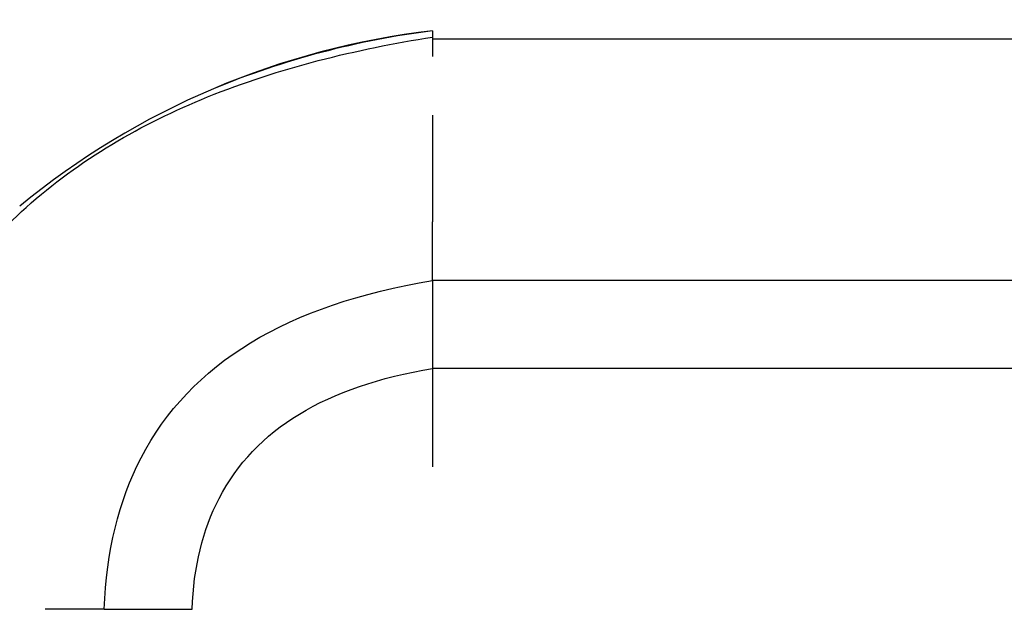
# Model space of a CAD drawing. Units: millimetres. Extents: x 25498.2 to 25507.9, y -3938 to -3901.8.
# Drawn here: x 25500.8 to 25501.3, y -3905.4 to -3905.1 of the extents above; entities that cross this region are included whole.
import ezdxf

# ---------------------------------------------------------------- set-up
doc = ezdxf.new("R2010")
doc.units = ezdxf.units.MM
doc.layers.add('sup-VIS', color=7, linetype='Continuous')

msp = doc.modelspace()

# ---------------------------------------------------------------- linework, layer by layer
at = {"layer": 'sup-VIS'}
for p, q in [((25500.97825193597, -3905.135750512615), (25500.97825193597, -3905.139942091643)), ((25501.41284600619, -3905.139942091643), (25500.97825193597, -3905.139942091643)), ((25500.97825193597, -3905.139942091643), (25500.97825193597, -3905.148737025881)), ((25500.97825193597, -3905.17866429987), (25500.97825193597, -3905.232750541579)), ((25500.97825193597, -3905.262674302574), (25500.97825193597, -3905.232750541579)), ((25500.97825193597, -3905.262674302574), (25500.97825193597, -3905.30736714286)), ((25501.41284600619, -3905.262674302574), (25500.97825193597, -3905.262674302574)), ((25500.97825193597, -3905.30736714286), (25500.97825193597, -3905.357240077851)), ((25501.41284600619, -3905.30736714286), (25500.97825193597, -3905.30736714286)), ((25500.81126123542, -3905.429672422888), (25500.78133747443, -3905.429672422888)), ((25500.81126123542, -3905.429672422888), (25500.85595407571, -3905.429672422888))]:
    msp.add_line(p, q, dxfattribs=at)
for centre, radius, start, end in [((25500.9774917832, -3905.165266980077), 0.3005826746332652, 90, 179.9912885801884), ((25501.02460384263, -3905.536693117967), 0.4036130226310943, 96.59453762409987, 129.4162786165241), ((25501.03239527823, -3905.566182574574), 0.4338239982678225, 97.16948668923875, 112.4304591093019)]:
    msp.add_arc(centre, radius, start, end, dxfattribs=at)
for points, knots in [([(25500.68771842463, -3905.388124803068), (25500.69213184895, -3905.35930863606), (25500.70002414949, -3905.33116762579), (25500.7269438135, -3905.274351422381), (25500.74662690032, -3905.247945442844), (25500.7986265322, -3905.201204734958), (25500.83018842805, -3905.183014299148), (25500.90026935749, -3905.154586583357), (25500.93942427526, -3905.145030017284), (25500.97825193597, -3905.138948518415)], [36.00694173037714, 36.00694173037714, 36.00694173037714, 36.00694173037714, 123.7601540184393, 123.7601540184393, 224.5330895350691, 224.5330895350691, 333.4296889286771, 333.4296889286771, 451.388713124672, 451.388713124672, 451.388713124672, 451.388713124672]), ([(25500.81125381565, -3905.429672422888), (25500.81240437354, -3905.400298723464), (25500.81865826599, -3905.37466383151), (25500.85490928122, -3905.304773946373), (25500.90432142888, -3905.274742798222), (25500.97825193597, -3905.262674302573)], [0, 0, 0, 0, 0.3132940401838825, 0.3132940401838825, 1, 1, 1, 1]), ([(25500.85594665594, -3905.429672422888), (25500.85678929599, -3905.408159854203), (25500.86136949166, -3905.389385495348), (25500.88791883582, -3905.338199877469), (25500.92410706682, -3905.316205809648), (25500.97825193597, -3905.307367142859)], [0, 0, 0, 0, 0.3132940401838825, 0.3132940401838825, 1, 1, 1, 1])]:
    msp.add_open_spline(points, degree=3, knots=knots, dxfattribs=at)

doc.saveas('drawing.dxf')
